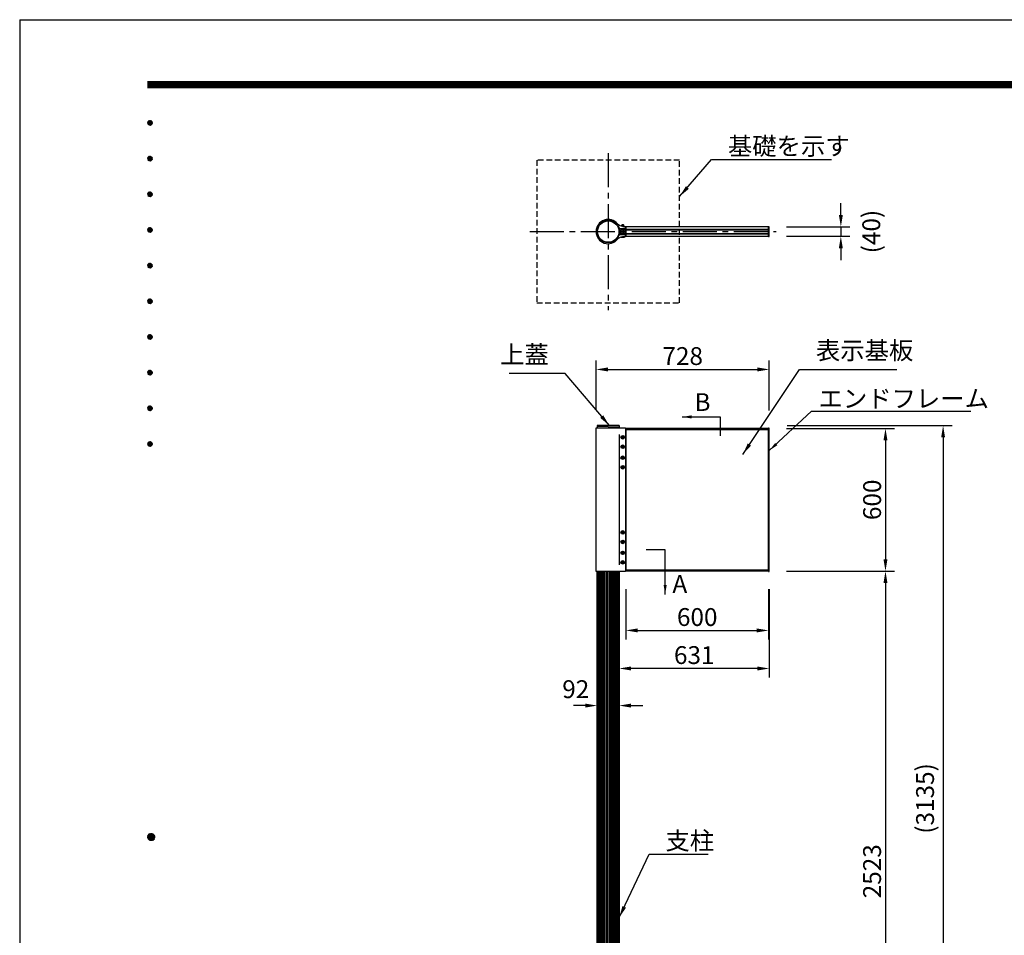
# Model space of a CAD drawing. Extents: x 0 to 10500, y 0 to 7425.
# Drawn here: x 0 to 4137, y 3576 to 7425 of the extents above; entities that cross this region are included whole.
import ezdxf
from ezdxf.enums import TextEntityAlignment as Align

# ---------------------------------------------------------------- set-up
doc = ezdxf.new("R2010")
doc.units = 0
doc.header["$LTSCALE"] = 7.5
doc.linetypes.add('CENTER2', pattern=[28.575, 19.05, -3.175, 3.175, -3.175])
doc.linetypes.add('HIDDEN2', pattern=[4.7625, 3.175, -1.5875])
doc.layers.get('0').update_dxf_attribs({"linetype": 'CONTINUOUS'})
doc.layers.get('DEFPOINTS').update_dxf_attribs({"linetype": 'CONTINUOUS'})
for name, color, linetype in [('P001', 131, 'CONTINUOUS'), ('P002', 181, 'CONTINUOUS'), ('P901', 135, 'CONTINUOUS'), ('P902', 185, 'CONTINUOUS'), ('P919', 75, 'CONTINUOUS'), ('P_1CENTER', 2, 'CONTINUOUS'), ('P_2DIM', 6, 'CONTINUOUS'), ('P_3TEXT', 60, 'CONTINUOUS'), ('P_5DRAWFRAME', 104, 'CONTINUOUS')]:
    doc.layers.add(name, color=color, linetype=linetype)
doc.styles.add('BIGFONT', font='simplex.shx', dxfattribs={"bigfont": 'bigfont.shx'})
doc.dimstyles.new('DIMBIGFONT$0', dxfattribs={"dimscale": 25, "dimtxt": 3, "dimasz": 2, "dimexe": 1.5, "dimexo": 3, "dimgap": 0.75, "dimtad": 1, "dimdec": 1, "dimdsep": 46, "dimtxsty": 'BIGFONT', "dimsah": 1, "dimcen": 0, "dimclrt": 230, "dimadec": 1, "dimazin": 2, "dimtfac": 0.6, "dimtdec": 1, "dimtofl": 0, "dimtmove": 2, "dimatfit": 3, "dimfxl": 0, "dimtvp": 1, "dimtolj": 1, "dimarcsym": 0})
doc.dimstyles.new('DIMBIGFONT$7', dxfattribs={"dimscale": 25, "dimtxt": 3, "dimasz": 2, "dimexe": 1.5, "dimexo": 3, "dimgap": 0.75, "dimtad": 1, "dimdec": 1, "dimdsep": 46, "dimtxsty": 'BIGFONT', "dimsah": 1, "dimcen": 0, "dimclrt": 230, "dimadec": 1, "dimazin": 2, "dimtfac": 0.6, "dimtdec": 1, "dimtofl": 0, "dimtmove": 0, "dimatfit": 3, "dimfxl": 0, "dimtvp": 1, "dimtolj": 1, "dimarcsym": 0})

# ---------------------------------------------------------------- blocks, each defined once
blk = doc.blocks.new('DFP3')
at = {"color": 0}
for p, q in [((21.5, 286.6), (408, 286.6)), ((21.5, 286.55), (408, 286.55)), ((21.5, 286.5), (408, 286.5)), ((21.5, 286.45), (408, 286.45)), ((21.5, 286.4), (408, 286.4)), ((408, 286.35), (21.5, 286.35)), ((21.5, 286.3), (408, 286.3)), ((408, 286.25), (21.5, 286.25)), ((21.5, 286.2), (408, 286.2)), ((408, 286.15), (21.5, 286.15)), ((21.5, 286.1), (408, 286.1)), ((21.5, 286.05), (408, 286.05)), ((21.5, 286), (408, 286)), ((21.5, 285.95), (408, 285.95)), ((21.5, 285.9), (408, 285.9)), ((21.5, 285.85), (408, 285.85)), ((21.5, 285.8), (408, 285.8)), ((21.5, 285.75), (408, 285.75)), ((21.5, 285.7), (408, 285.7)), ((408, 285.65), (21.5, 285.65)), ((21.5, 285.6), (408, 285.6)), ((21.5, 279.65), (21.9, 280.05)), ((21.51, 279.73), (21.82, 280.04)), ((21.51, 279.58), (21.97, 280.04)), ((21.51, 279.72), (21.97, 279.26)), ((21.52, 279.53), (22.02, 280.03)), ((21.52, 279.77), (22.02, 279.27)), ((21.54, 279.48), (22.07, 280.01)), ((21.54, 279.82), (22.07, 279.29)), ((21.55, 279.84), (21.71, 280)), ((21.56, 279.43), (22.12, 279.99)), ((21.56, 279.87), (22.12, 279.31)), ((21.59, 279.39), (22.16, 279.96)), ((21.59, 279.91), (22.16, 279.34)), ((21.63, 279.94), (22.19, 279.38)), ((21.63, 279.36), (22.19, 279.92)), ((21.67, 279.98), (22.23, 279.42)), ((21.67, 279.32), (22.23, 279.88)), ((21.71, 280), (22.25, 279.46)), ((21.71, 279.3), (22.25, 279.84)), ((21.76, 280.03), (22.28, 279.51)), ((21.76, 279.27), (22.28, 279.79)), ((21.82, 280.04), (22.29, 279.57)), ((21.82, 279.26), (22.29, 279.73)), ((21.88, 280.05), (22.3, 279.63)), ((21.95, 280.05), (22.3, 279.7)), ((22.05, 280.02), (22.27, 279.8)), ((21.5, 279.65), (21.9, 279.25)), ((21.51, 279.57), (21.82, 279.26)), ((21.55, 279.46), (21.71, 279.3)), ((21.88, 279.25), (22.3, 279.67)), ((21.95, 279.25), (22.3, 279.6)), ((22.05, 279.28), (22.27, 279.5)), ((21.5, 273.65), (21.9, 274.05)), ((21.5, 273.65), (21.9, 273.25)), ((21.51, 273.73), (21.82, 274.04)), ((21.51, 273.58), (21.97, 274.04)), ((21.51, 273.72), (21.97, 273.26)), ((21.51, 273.57), (21.82, 273.26)), ((21.52, 273.53), (22.02, 274.03)), ((21.52, 273.77), (22.02, 273.27)), ((21.54, 273.48), (22.07, 274.01)), ((21.54, 273.82), (22.07, 273.29)), ((21.55, 273.84), (21.71, 274)), ((21.55, 273.46), (21.71, 273.3)), ((21.56, 273.43), (22.12, 273.99)), ((21.56, 273.87), (22.12, 273.31)), ((21.59, 273.39), (22.16, 273.96)), ((21.59, 273.91), (22.16, 273.34)), ((21.63, 273.94), (22.19, 273.38)), ((21.63, 273.36), (22.19, 273.92)), ((21.67, 273.98), (22.23, 273.42)), ((21.67, 273.32), (22.23, 273.88)), ((21.71, 274), (22.25, 273.46)), ((21.71, 273.3), (22.25, 273.84)), ((21.76, 274.03), (22.28, 273.51)), ((21.76, 273.27), (22.28, 273.79)), ((21.82, 274.04), (22.29, 273.57)), ((21.82, 273.26), (22.29, 273.73)), ((21.88, 274.05), (22.3, 273.63)), ((21.88, 273.25), (22.3, 273.67)), ((21.95, 274.05), (22.3, 273.7)), ((21.95, 273.25), (22.3, 273.6)), ((22.05, 274.02), (22.27, 273.8)), ((22.05, 273.28), (22.27, 273.5)), ((21.5, 267.65), (21.9, 268.05)), ((21.5, 267.65), (21.9, 267.25)), ((21.51, 267.73), (21.82, 268.04)), ((21.51, 267.58), (21.97, 268.04)), ((21.51, 267.72), (21.97, 267.26)), ((21.51, 267.57), (21.82, 267.26)), ((21.52, 267.53), (22.02, 268.03)), ((21.52, 267.77), (22.02, 267.27)), ((21.54, 267.48), (22.07, 268.01)), ((21.54, 267.82), (22.07, 267.29)), ((21.55, 267.84), (21.71, 268)), ((21.55, 267.46), (21.71, 267.3)), ((21.56, 267.43), (22.12, 267.99)), ((21.56, 267.87), (22.12, 267.31)), ((21.59, 267.39), (22.16, 267.96)), ((21.59, 267.91), (22.16, 267.34)), ((21.63, 267.94), (22.19, 267.38)), ((21.63, 267.36), (22.19, 267.92)), ((21.67, 267.98), (22.23, 267.42)), ((21.67, 267.32), (22.23, 267.88)), ((21.71, 268), (22.25, 267.46)), ((21.71, 267.3), (22.25, 267.84)), ((21.76, 268.03), (22.28, 267.51)), ((21.76, 267.27), (22.28, 267.79)), ((21.82, 268.04), (22.29, 267.57)), ((21.82, 267.26), (22.29, 267.73)), ((21.88, 268.05), (22.3, 267.63)), ((21.88, 267.25), (22.3, 267.67)), ((21.95, 268.05), (22.3, 267.7)), ((21.95, 267.25), (22.3, 267.6)), ((22.05, 268.02), (22.27, 267.8)), ((22.05, 267.28), (22.27, 267.5)), ((21.5, 261.65), (21.9, 262.05)), ((21.5, 261.65), (21.9, 261.25)), ((21.51, 261.73), (21.82, 262.04)), ((21.51, 261.58), (21.97, 262.04)), ((21.51, 261.72), (21.97, 261.26)), ((21.51, 261.57), (21.82, 261.26)), ((21.52, 261.53), (22.02, 262.03)), ((21.52, 261.77), (22.02, 261.27)), ((21.54, 261.48), (22.07, 262.01)), ((21.54, 261.82), (22.07, 261.29)), ((21.55, 261.84), (21.71, 262)), ((21.56, 261.43), (22.12, 261.99)), ((21.56, 261.87), (22.12, 261.31)), ((21.59, 261.39), (22.16, 261.96)), ((21.59, 261.91), (22.16, 261.34)), ((21.63, 261.94), (22.19, 261.38)), ((21.63, 261.36), (22.19, 261.92)), ((21.67, 261.98), (22.23, 261.42)), ((21.67, 261.32), (22.23, 261.88)), ((21.71, 262), (22.25, 261.46)), ((21.71, 261.3), (22.25, 261.84)), ((21.76, 262.03), (22.28, 261.51)), ((21.76, 261.27), (22.28, 261.79)), ((21.82, 262.04), (22.29, 261.57)), ((21.82, 261.26), (22.29, 261.73)), ((21.88, 262.05), (22.3, 261.63)), ((21.88, 261.25), (22.3, 261.67)), ((21.95, 262.05), (22.3, 261.7)), ((21.95, 261.25), (22.3, 261.6)), ((22.05, 262.02), (22.27, 261.8)), ((22.05, 261.28), (22.27, 261.5)), ((21.55, 261.46), (21.71, 261.3)), ((21.5, 255.65), (21.9, 256.05)), ((21.5, 255.65), (21.9, 255.25)), ((21.51, 255.73), (21.82, 256.04)), ((21.51, 255.58), (21.97, 256.04)), ((21.51, 255.72), (21.97, 255.26)), ((21.51, 255.57), (21.82, 255.26)), ((21.52, 255.53), (22.02, 256.03)), ((21.52, 255.77), (22.02, 255.27)), ((21.54, 255.48), (22.07, 256.01)), ((21.54, 255.82), (22.07, 255.29)), ((21.55, 255.84), (21.71, 256)), ((21.55, 255.46), (21.71, 255.3)), ((21.56, 255.43), (22.12, 255.99)), ((21.56, 255.87), (22.12, 255.31)), ((21.59, 255.39), (22.16, 255.96)), ((21.59, 255.91), (22.16, 255.34)), ((21.63, 255.94), (22.19, 255.38)), ((21.63, 255.36), (22.19, 255.92)), ((21.67, 255.98), (22.23, 255.42)), ((21.67, 255.32), (22.23, 255.88)), ((21.71, 256), (22.25, 255.46)), ((21.71, 255.3), (22.25, 255.84)), ((21.76, 256.03), (22.28, 255.51)), ((21.76, 255.27), (22.28, 255.79)), ((21.82, 256.04), (22.29, 255.57)), ((21.82, 255.26), (22.29, 255.73)), ((21.88, 256.05), (22.3, 255.63)), ((21.88, 255.25), (22.3, 255.67)), ((21.95, 256.05), (22.3, 255.7)), ((21.95, 255.25), (22.3, 255.6)), ((22.05, 256.02), (22.27, 255.8)), ((22.05, 255.28), (22.27, 255.5)), ((21.5, 249.65), (21.9, 250.05)), ((21.51, 249.73), (21.82, 250.04)), ((21.51, 249.58), (21.97, 250.04)), ((21.52, 249.53), (22.02, 250.03)), ((21.54, 249.48), (22.07, 250.01)), ((21.55, 249.84), (21.71, 250)), ((21.56, 249.43), (22.12, 249.99)), ((21.59, 249.39), (22.16, 249.96)), ((21.59, 249.91), (22.16, 249.34)), ((21.63, 249.94), (22.19, 249.38)), ((21.63, 249.36), (22.19, 249.92)), ((21.67, 249.98), (22.23, 249.42)), ((21.71, 250), (22.25, 249.46)), ((21.76, 250.03), (22.28, 249.51)), ((21.82, 250.04), (22.29, 249.57)), ((21.88, 250.05), (22.3, 249.63)), ((21.95, 250.05), (22.3, 249.7)), ((22.05, 250.02), (22.27, 249.8)), ((21.5, 249.65), (21.9, 249.25)), ((21.51, 249.72), (21.97, 249.26)), ((21.51, 249.57), (21.82, 249.26)), ((21.52, 249.77), (22.02, 249.27)), ((21.54, 249.82), (22.07, 249.29)), ((21.55, 249.46), (21.71, 249.3)), ((21.56, 249.87), (22.12, 249.31)), ((21.67, 249.32), (22.23, 249.88)), ((21.71, 249.3), (22.25, 249.84)), ((21.76, 249.27), (22.28, 249.79)), ((21.82, 249.26), (22.29, 249.73)), ((21.88, 249.25), (22.3, 249.67)), ((21.95, 249.25), (22.3, 249.6)), ((22.05, 249.28), (22.27, 249.5)), ((21.5, 243.65), (21.9, 244.05)), ((21.5, 243.65), (21.9, 243.25)), ((21.51, 243.73), (21.82, 244.04)), ((21.51, 243.58), (21.97, 244.04)), ((21.51, 243.72), (21.97, 243.26)), ((21.51, 243.57), (21.82, 243.26)), ((21.52, 243.53), (22.02, 244.03)), ((21.52, 243.77), (22.02, 243.27)), ((21.54, 243.48), (22.07, 244.01)), ((21.54, 243.82), (22.07, 243.29)), ((21.55, 243.84), (21.71, 244)), ((21.55, 243.46), (21.71, 243.3)), ((21.56, 243.43), (22.12, 243.99)), ((21.56, 243.87), (22.12, 243.31)), ((21.59, 243.39), (22.16, 243.96)), ((21.59, 243.91), (22.16, 243.34)), ((21.63, 243.94), (22.19, 243.38)), ((21.63, 243.36), (22.19, 243.92)), ((21.67, 243.98), (22.23, 243.42)), ((21.67, 243.32), (22.23, 243.88)), ((21.71, 244), (22.25, 243.46)), ((21.71, 243.3), (22.25, 243.84)), ((21.76, 244.03), (22.28, 243.51)), ((21.76, 243.27), (22.28, 243.79)), ((21.82, 244.04), (22.29, 243.57)), ((21.82, 243.26), (22.29, 243.73)), ((21.88, 244.05), (22.3, 243.63)), ((21.88, 243.25), (22.3, 243.67)), ((21.95, 244.05), (22.3, 243.7)), ((21.95, 243.25), (22.3, 243.6)), ((22.05, 244.02), (22.27, 243.8)), ((22.05, 243.28), (22.27, 243.5)), ((21.5, 237.65), (21.9, 238.05)), ((21.5, 237.65), (21.9, 237.25)), ((21.51, 237.73), (21.82, 238.04)), ((21.51, 237.58), (21.97, 238.04)), ((21.51, 237.72), (21.97, 237.26)), ((21.51, 237.57), (21.82, 237.26)), ((21.52, 237.53), (22.02, 238.03)), ((21.52, 237.77), (22.02, 237.27)), ((21.54, 237.48), (22.07, 238.01)), ((21.54, 237.82), (22.07, 237.29)), ((21.55, 237.84), (21.71, 238)), ((21.55, 237.46), (21.71, 237.3)), ((21.56, 237.43), (22.12, 237.99)), ((21.56, 237.87), (22.12, 237.31)), ((21.59, 237.39), (22.16, 237.96)), ((21.59, 237.91), (22.16, 237.34)), ((21.63, 237.94), (22.19, 237.38)), ((21.63, 237.36), (22.19, 237.92)), ((21.67, 237.98), (22.23, 237.42)), ((21.67, 237.32), (22.23, 237.88)), ((21.71, 238), (22.25, 237.46)), ((21.71, 237.3), (22.25, 237.84)), ((21.76, 238.03), (22.28, 237.51)), ((21.76, 237.27), (22.28, 237.79)), ((21.82, 238.04), (22.29, 237.57)), ((21.82, 237.26), (22.29, 237.73)), ((21.88, 238.05), (22.3, 237.63)), ((21.88, 237.25), (22.3, 237.67)), ((21.95, 238.05), (22.3, 237.7)), ((21.95, 237.25), (22.3, 237.6)), ((22.05, 238.02), (22.27, 237.8)), ((22.05, 237.28), (22.27, 237.5)), ((21.5, 231.65), (21.9, 232.05)), ((21.51, 231.73), (21.82, 232.04)), ((21.51, 231.58), (21.97, 232.04)), ((21.51, 231.72), (21.97, 231.26)), ((21.52, 231.53), (22.02, 232.03)), ((21.52, 231.77), (22.02, 231.27)), ((21.54, 231.48), (22.07, 232.01)), ((21.54, 231.82), (22.07, 231.29)), ((21.55, 231.84), (21.71, 232)), ((21.56, 231.43), (22.12, 231.99)), ((21.56, 231.87), (22.12, 231.31)), ((21.59, 231.39), (22.16, 231.96)), ((21.59, 231.91), (22.16, 231.34)), ((21.63, 231.94), (22.19, 231.38)), ((21.63, 231.36), (22.19, 231.92)), ((21.67, 231.98), (22.23, 231.42)), ((21.67, 231.32), (22.23, 231.88)), ((21.71, 232), (22.25, 231.46)), ((21.71, 231.3), (22.25, 231.84)), ((21.76, 232.03), (22.28, 231.51)), ((21.76, 231.27), (22.28, 231.79)), ((21.82, 232.04), (22.29, 231.57)), ((21.82, 231.26), (22.29, 231.73)), ((21.88, 232.05), (22.3, 231.63)), ((21.95, 232.05), (22.3, 231.7)), ((22.05, 232.02), (22.27, 231.8)), ((21.5, 231.65), (21.9, 231.25)), ((21.51, 231.57), (21.82, 231.26)), ((21.55, 231.46), (21.71, 231.3)), ((21.88, 231.25), (22.3, 231.67)), ((21.95, 231.25), (22.3, 231.6)), ((22.05, 231.28), (22.27, 231.5)), ((21.5, 225.65), (21.9, 226.05)), ((21.5, 225.65), (21.9, 225.25)), ((21.51, 225.73), (21.82, 226.04)), ((21.51, 225.58), (21.97, 226.04)), ((21.51, 225.72), (21.97, 225.26)), ((21.51, 225.57), (21.82, 225.26)), ((21.52, 225.53), (22.02, 226.03)), ((21.52, 225.77), (22.02, 225.27)), ((21.54, 225.48), (22.07, 226.01)), ((21.54, 225.82), (22.07, 225.29)), ((21.55, 225.84), (21.71, 226)), ((21.55, 225.46), (21.71, 225.3)), ((21.56, 225.43), (22.12, 225.99)), ((21.56, 225.87), (22.12, 225.31)), ((21.59, 225.39), (22.16, 225.96)), ((21.59, 225.91), (22.16, 225.34)), ((21.63, 225.94), (22.19, 225.38)), ((21.63, 225.36), (22.19, 225.92)), ((21.67, 225.98), (22.23, 225.42)), ((21.67, 225.32), (22.23, 225.88)), ((21.71, 226), (22.25, 225.46)), ((21.71, 225.3), (22.25, 225.84)), ((21.76, 226.03), (22.28, 225.51)), ((21.76, 225.27), (22.28, 225.79)), ((21.82, 226.04), (22.29, 225.57)), ((21.82, 225.26), (22.29, 225.73)), ((21.88, 226.05), (22.3, 225.63)), ((21.88, 225.25), (22.3, 225.67)), ((21.95, 226.05), (22.3, 225.7)), ((21.95, 225.25), (22.3, 225.6)), ((22.05, 226.02), (22.27, 225.8)), ((22.05, 225.28), (22.27, 225.5)), ((21.5, 159.55), (22.1, 160.15)), ((21.5, 159.48), (22.17, 160.15)), ((21.5, 159.63), (22.02, 160.15)), ((21.5, 159.62), (22.17, 158.95)), ((21.5, 159.55), (22.1, 158.95)), ((21.5, 159.47), (22.02, 158.95)), ((21.51, 159.42), (22.23, 160.14)), ((21.51, 159.68), (22.23, 158.96)), ((21.52, 159.71), (21.94, 160.13)), ((21.52, 159.39), (21.94, 158.97)), ((21.53, 159.37), (22.28, 160.12)), ((21.53, 159.73), (22.28, 158.98)), ((21.55, 159.32), (22.33, 160.1)), ((21.55, 159.78), (22.33, 159)), ((21.57, 159.83), (21.82, 160.08)), ((21.57, 159.27), (22.38, 160.08)), ((21.57, 159.83), (22.38, 159.02)), ((21.57, 159.27), (21.82, 159.02)), ((21.6, 159.22), (22.43, 160.05)), ((21.6, 159.88), (22.43, 159.05)), ((21.63, 159.18), (22.47, 160.02)), ((21.63, 159.92), (22.47, 159.08)), ((21.66, 159.14), (22.51, 159.99)), ((21.66, 159.96), (22.51, 159.11)), ((21.69, 159.99), (22.54, 159.14)), ((21.69, 159.11), (22.54, 159.96)), ((21.73, 160.02), (22.57, 159.18)), ((21.73, 159.08), (22.57, 159.92)), ((21.77, 160.05), (22.6, 159.22)), ((21.77, 159.05), (22.6, 159.88)), ((21.82, 160.08), (22.63, 159.27)), ((21.82, 159.02), (22.63, 159.83)), ((21.87, 160.1), (22.65, 159.32)), ((21.87, 159), (22.65, 159.78)), ((21.92, 160.12), (22.67, 159.37)), ((21.92, 158.98), (22.67, 159.73)), ((21.97, 160.14), (22.69, 159.42)), ((21.97, 158.96), (22.69, 159.68)), ((22.03, 160.15), (22.7, 159.48)), ((22.03, 158.95), (22.7, 159.62)), ((22.1, 160.15), (22.7, 159.55)), ((22.1, 158.95), (22.7, 159.55)), ((22.18, 160.14), (22.69, 159.63)), ((22.18, 158.96), (22.69, 159.47)), ((22.27, 160.13), (22.68, 159.72)), ((22.27, 158.97), (22.68, 159.38)), ((22.39, 160.08), (22.63, 159.84)), ((22.39, 159.02), (22.63, 159.26))]:
    blk.add_line(p, q, dxfattribs=at)
at = {"layer": 'DEFPOINTS', "color": 0}
for q in [(0, 0), (420, 297)]:
    blk.add_line((0, 297), q, dxfattribs=at)
at = {"color": 83, "ltscale": 0.5, "style": 'BIGFONT', "flags": 8}
for tag, p in [('REV04', (26.47, 27.61)), ('REV03', (26.47, 21.7)), ('REV02', (26.47, 15.58)), ('REV01', (26.47, 10.33))]:
    blk.add_attdef(tag, text='', height=2, dxfattribs=at).set_placement(p, align=Align.BOTTOM_LEFT)
for tag, p in [('REVD4', (80.98, 27.61)), ('R4D', (92.67, 27.61)), ('R4C', (101.8, 27.61)), ('R4A', (110.92, 27.61)), ('REVD3', (80.98, 21.7)), ('R3D', (92.67, 21.7)), ('R3C', (101.8, 21.7)), ('R3A', (110.92, 21.7)), ('REVD2', (80.98, 15.58)), ('R2D', (92.67, 15.58)), ('R2C', (101.8, 15.58)), ('R2A', (110.92, 15.58)), ('REVD1', (80.98, 10.33)), ('R1D', (92.67, 10.33)), ('R1C', (101.8, 10.33)), ('R1A', (110.92, 10.33))]:
    blk.add_attdef(tag, text='', height=2, dxfattribs=at).set_placement(p, align=Align.BOTTOM_CENTER)
at = {"color": 83, "style": 'BIGFONT'}
for tag, height, p in [('PROJECT1', 4, (283.38, 25.6)), ('SCALE', 3, (379.68, 25.84)), ('DATE', 3, (344.68, 25.84)), ('PROJECT2', 4, (284.2, 17.84)), ('PROJECT3', 4, (284.2, 10.57)), ('DWGNO', 3, (358.68, 10.57))]:
    blk.add_attdef(tag, text='', height=height, dxfattribs=at).set_placement(p, align=Align.BOTTOM_CENTER)
blk = doc.blocks.new('*D5')
at = {"layer": 'DEFPOINTS', "color": 0}
for p in [(2426.8, 4541.6), (2426.8, 4541.6), (2518.8, 4541.6)]:
    blk.add_point(p, dxfattribs=at)
at = {"layer": 'P_2DIM', "color": 0, "lineweight": -2}
for p, q in [((2426.8, 4616.6), (2426.8, 4579.1)), ((2518.8, 4616.6), (2518.8, 4579.1)), ((2376.8, 4541.6), (2326.8, 4541.6)), ((2568.8, 4541.6), (2618.8, 4541.6))]:
    blk.add_line(p, q, dxfattribs=at)
at = {"layer": 'P_2DIM', "color": 0}
for points in [[(2376.8, 4549.9), (2376.8, 4533.2), (2426.8, 4541.6)], [(2568.8, 4549.9), (2568.8, 4533.2), (2518.8, 4541.6)]]:
    blk.add_solid(points, dxfattribs=at)
at = {"layer": 'P_2DIM', "color": 230, "insert": (2336.5, 4610.6), "char_height": 75, "attachment_point": 5, "style": 'BIGFONT'}
blk.add_mtext('\\A1;92', dxfattribs=at)
blk = doc.blocks.new('*D1')
at = {"layer": 'DEFPOINTS', "color": 0}
for p in [(3146.3, 5106.6), (3150.3, 2583.6), (3637.8, 2583.6)]:
    blk.add_point(p, dxfattribs=at)
at = {"layer": 'P_2DIM', "color": 0, "lineweight": -2}
for p, q in [((3221.3, 5106.6), (3675.3, 5106.6)), ((3637.8, 5056.6), (3637.8, 2633.6)), ((3225.3, 2583.6), (3675.3, 2583.6))]:
    blk.add_line(p, q, dxfattribs=at)
at = {"layer": 'P_2DIM', "color": 0}
for points in [[(3629.5, 5056.6), (3646.2, 5056.6), (3637.8, 5106.6)], [(3629.5, 2633.6), (3646.2, 2633.6), (3637.8, 2583.6)]]:
    blk.add_solid(points, dxfattribs=at)
at = {"layer": 'P_2DIM', "color": 230, "insert": (3581.6, 3845.1), "char_height": 75, "attachment_point": 5, "rotation": 90, "style": 'BIGFONT'}
blk.add_mtext('\\A1;2523', dxfattribs=at)
blk = doc.blocks.new('*D2')
at = {"layer": 'DEFPOINTS', "color": 0}
for p in [(3150.3, 5718.6), (3150.3, 2583.6), (3880.1, 2583.6)]:
    blk.add_point(p, dxfattribs=at)
at = {"layer": 'P_2DIM', "color": 0, "lineweight": -2}
for p, q in [((3225.3, 5718.6), (3917.6, 5718.6)), ((3880.1, 5668.6), (3880.1, 2633.6)), ((3225.3, 2583.6), (3917.6, 2583.6))]:
    blk.add_line(p, q, dxfattribs=at)
at = {"layer": 'P_2DIM', "color": 0}
for points in [[(3871.8, 5668.6), (3888.4, 5668.6), (3880.1, 5718.6)], [(3871.8, 2633.6), (3888.4, 2633.6), (3880.1, 2583.6)]]:
    blk.add_solid(points, dxfattribs=at)
at = {"layer": 'P_2DIM', "color": 230, "insert": (3804.2, 4151.1), "char_height": 75, "attachment_point": 5, "rotation": 90, "style": 'BIGFONT'}
blk.add_mtext('\\A1;(3135)', dxfattribs=at)
blk = doc.blocks.new('*D3')
at = {"layer": 'DEFPOINTS', "color": 0}
for p in [(3149.8, 5954.7), (2421.8, 5708.6), (3149.8, 5707.6)]:
    blk.add_point(p, dxfattribs=at)
at = {"layer": 'P_2DIM', "color": 0, "lineweight": -2}
for p, q in [((2421.8, 5783.6), (2421.8, 5992.2)), ((3149.8, 5782.6), (3149.8, 5992.2)), ((2471.8, 5954.7), (3099.8, 5954.7))]:
    blk.add_line(p, q, dxfattribs=at)
at = {"layer": 'P_2DIM', "color": 0}
for points in [[(2471.8, 5963), (2471.8, 5946.4), (2421.8, 5954.7)], [(3099.8, 5963), (3099.8, 5946.4), (3149.8, 5954.7)]]:
    blk.add_solid(points, dxfattribs=at)
at = {"layer": 'P_2DIM', "color": 230, "insert": (2785.8, 6010.9), "char_height": 75, "attachment_point": 5, "style": 'BIGFONT'}
blk.add_mtext('\\A1;728', dxfattribs=at)
blk = doc.blocks.new('*D12')
at = {"layer": 'DEFPOINTS', "color": 0}
for p in [(3146.8, 6554.3), (3146.8, 6514.3), (3450.3, 6514.3)]:
    blk.add_point(p, dxfattribs=at)
at = {"layer": 'P_2DIM', "color": 0, "lineweight": -2}
for p, q in [((3450.3, 6604.3), (3450.3, 6654.3)), ((3221.8, 6554.3), (3487.8, 6554.3)), ((3450.3, 6554.3), (3450.3, 6514.3)), ((3221.8, 6514.3), (3487.8, 6514.3)), ((3450.3, 6464.3), (3450.3, 6414.3))]:
    blk.add_line(p, q, dxfattribs=at)
at = {"layer": 'P_2DIM', "color": 0}
for points in [[(3442, 6604.3), (3458.7, 6604.3), (3450.3, 6554.3)], [(3442, 6464.3), (3458.7, 6464.3), (3450.3, 6514.3)]]:
    blk.add_solid(points, dxfattribs=at)
at = {"layer": 'P_2DIM', "color": 230, "insert": (3578.1, 6534.3), "char_height": 75, "attachment_point": 5, "rotation": 90, "style": 'BIGFONT'}
blk.add_mtext('\\A1;(40)', dxfattribs=at)
blk = doc.blocks.new('*D20')
at = {"layer": 'DEFPOINTS', "color": 0}
for p in [(3146.3, 5706.6), (3146.3, 5106.6), (3637.8, 5106.6)]:
    blk.add_point(p, dxfattribs=at)
at = {"layer": 'P_2DIM', "color": 0, "lineweight": -2}
for p, q in [((3221.3, 5706.6), (3675.3, 5706.6)), ((3637.8, 5656.6), (3637.8, 5156.6)), ((3221.3, 5106.6), (3675.3, 5106.6))]:
    blk.add_line(p, q, dxfattribs=at)
at = {"layer": 'P_2DIM', "color": 0}
for points in [[(3629.5, 5656.6), (3646.2, 5656.6), (3637.8, 5706.6)], [(3629.5, 5156.6), (3646.2, 5156.6), (3637.8, 5106.6)]]:
    blk.add_solid(points, dxfattribs=at)
at = {"layer": 'P_2DIM', "color": 230, "insert": (3581.6, 5406.6), "char_height": 75, "attachment_point": 5, "rotation": 90, "style": 'BIGFONT'}
blk.add_mtext('\\A1;600', dxfattribs=at)
blk = doc.blocks.new('*D21')
at = {"layer": 'DEFPOINTS', "color": 0}
for p in [(2546.8, 5106.6), (3146.8, 5106.6), (3146.8, 4857.5)]:
    blk.add_point(p, dxfattribs=at)
at = {"layer": 'P_2DIM', "color": 0, "lineweight": -2}
for p, q in [((2546.8, 5031.6), (2546.8, 4820)), ((3146.8, 5031.6), (3146.8, 4820)), ((2596.8, 4857.5), (3096.8, 4857.5))]:
    blk.add_line(p, q, dxfattribs=at)
at = {"layer": 'P_2DIM', "color": 0}
for points in [[(2596.8, 4865.8), (2596.8, 4849.2), (2546.8, 4857.5)], [(3096.8, 4865.8), (3096.8, 4849.2), (3146.8, 4857.5)]]:
    blk.add_solid(points, dxfattribs=at)
at = {"layer": 'P_2DIM', "color": 230, "insert": (2846.8, 4913.8), "char_height": 75, "attachment_point": 5, "style": 'BIGFONT'}
blk.add_mtext('\\A1;600', dxfattribs=at)
blk = doc.blocks.new('*D22')
at = {"layer": 'DEFPOINTS', "color": 0}
for p in [(2518.8, 5104.6), (3149.8, 5105.6), (2518.8, 4697.5)]:
    blk.add_point(p, dxfattribs=at)
at = {"layer": 'P_2DIM', "color": 0, "lineweight": -2}
for p, q in [((2518.8, 5029.6), (2518.8, 4660)), ((3149.8, 5030.6), (3149.8, 4660)), ((3099.8, 4697.5), (2568.8, 4697.5))]:
    blk.add_line(p, q, dxfattribs=at)
at = {"layer": 'P_2DIM', "color": 0}
for points in [[(2568.8, 4705.8), (2568.8, 4689.2), (2518.8, 4697.5)], [(3099.8, 4705.8), (3099.8, 4689.2), (3149.8, 4697.5)]]:
    blk.add_solid(points, dxfattribs=at)
at = {"layer": 'P_2DIM', "color": 230, "insert": (2834.3, 4753.8), "char_height": 75, "attachment_point": 5, "style": 'BIGFONT'}
blk.add_mtext('\\A1;631', dxfattribs=at)
blk = doc.blocks.new('A$C7B5F4638')
at = {"layer": 'P002'}
blk.add_circle((47, 47), 47, dxfattribs=at)
at = {"layer": 'P902'}
blk.add_circle((47, 47), 45, dxfattribs=at)
blk = doc.blocks.new('A$C155B50EF')
at = {"layer": 'P002'}
blk.add_lwpolyline([(47, 0), (93.5, 0), (94, 0.5), (94, 8, 0.414214), (92, 10), (47, 10), (2, 10, 0.414214), (0, 8), (0, 0.5), (0.5, 0)], format="xyb", close=True, dxfattribs=at)
at = {"layer": 'P902'}
for p, q in [((0, 0.5), (47, 0.5)), ((1.3, 8), (47, 8)), ((92.7, 8), (47, 8)), ((94, 0.5), (47, 0.5))]:
    blk.add_line(p, q, dxfattribs=at)

msp = doc.modelspace()

# ---------------------------------------------------------------- linework, layer by layer
at = {"layer": 'P001'}
for p, q in [((2521.01, 6548), (2518.41, 6548)), ((2521.15, 6547.94), (2522.28, 6546.81)), ((2522.42, 6546.75), (2533.64, 6546.75)), ((2524.84, 6527.25), (2524.84, 6541.25)), ((2546.84, 6546.75), (2534.04, 6546.75)), ((2546.84, 6544.32), (3146.84, 6544.32)), ((2546.84, 6541.75), (3146.84, 6541.75)), ((2521.01, 6520.5), (2518.41, 6520.5)), ((2520.03, 6534.4), (2519.84, 6534.45)), ((2520.03, 6534.11), (2519.84, 6534.05)), ((2521.15, 6520.56), (2522.28, 6521.69)), ((2522.42, 6521.75), (2533.64, 6521.75)), ((2546.84, 6521.75), (2534.04, 6521.75)), ((2546.84, 6526.75), (3146.84, 6526.75)), ((2546.84, 6524.19), (3146.84, 6524.19))]:
    msp.add_line(p, q, dxfattribs=at)
for points in [[(2513.83, 6557.25, -0.2704393), (2514.69, 6556.73, -0.0419077), (2517.85, 6549.43, 0.3218448), (2518.79, 6548.75), (2521.34, 6548.75, -0.4142136), (2521.84, 6548.25), (2521.84, 6547.95), (2522.34, 6547.45), (2532.34, 6547.45), (2532.84, 6547.95), (2533.34, 6547.45), (2545.34, 6547.45), (2545.84, 6547.95), (2545.84, 6553.34, 0.3863693), (2544.93, 6554.34), (2532.8, 6555.51, -0.2005909), (2512.4, 6566.44, 0.6944217), (2421.86, 6535.82, 0.38191), (2422.12, 6535.51), (2425.01, 6535.1, 0.4493132), (2425.35, 6535.39, -0.0141542), (2425.49, 6538.08, 0.5528037), (2425.09, 6538.38), (2423.76, 6537.87, -0.5516928), (2423.49, 6538.07, -0.021294), (2423.99, 6542.25), (2426.52, 6542.25)], [(2426.36, 6541.25), (2424.1, 6541.25, 0.3747463), (2423.8, 6540.99, 0.0140539), (2423.5, 6538.23, 0.5527454), (2423.91, 6537.92), (2425.23, 6538.44, -0.5538945), (2425.51, 6538.23, 0.0209807), (2425.34, 6534.25), (2422.1, 6533.79, 0.37751), (2421.84, 6533.49, 0.7002838), (2512.4, 6502.07, -0.2005909), (2532.8, 6513), (2544.93, 6514.17, 0.3863693), (2545.84, 6515.16), (2545.84, 6520.55), (2545.34, 6521.05), (2533.34, 6521.05), (2532.84, 6520.55), (2532.34, 6521.05), (2522.34, 6521.05), (2521.84, 6520.55), (2521.84, 6520.25, -0.4142136), (2521.34, 6519.75), (2518.79, 6519.75, 0.3218448), (2517.85, 6519.07, -0.0419077), (2514.69, 6511.78, -0.2704393), (2513.83, 6511.25, -0.2704393)], [(2525.34, 6541.75), (2543.34, 6541.75, -0.4142136), (2543.84, 6541.25), (2543.84, 6527.25, -0.4142136), (2543.34, 6526.75), (2525.34, 6526.75)]]:
    msp.add_lwpolyline(points, format="xyb", dxfattribs=at)
for points in [[(2546.84, 6514.25), (3146.84, 6514.25), (3146.84, 6554.25), (2546.84, 6554.25)], [(3146.84, 6554.75), (3146.84, 6513.75), (3149.84, 6513.75), (3149.84, 6554.75)], [(2421.84, 5104.58), (2421.84, 5708.58), (2545.84, 5708.58), (2545.84, 5104.58)], [(2546.84, 5701.58), (3146.84, 5701.58), (3146.84, 5706.58), (2546.84, 5706.58)], [(3146.84, 5105.58), (3149.84, 5105.58), (3149.84, 5707.58), (3146.84, 5707.58)], [(2546.84, 5111.58), (3146.84, 5111.58), (3146.84, 5106.58), (2546.84, 5106.58)]]:
    msp.add_lwpolyline(points, close=True, dxfattribs=at)
for points in [[(2546.84, 5689.58), (2545.84, 5689.58)], [(2546.84, 5689.58), (2545.84, 5689.58)], [(2546.84, 5704.58), (2546.84, 5704.58), (2546.84, 5108.58)], [(3146.84, 5108.58), (3146.84, 5704.58)], [(2545.84, 5609.58), (2546.84, 5609.58)], [(2545.84, 5603.58), (2546.84, 5603.58)], [(2545.84, 5209.58), (2546.84, 5209.58)], [(2545.84, 5203.58), (2546.84, 5203.58)], [(2518.84, 5104.58), (2518.84, 1733.58), (2426.84, 1733.58), (2426.83, 5104.58)], [(2546.84, 5123.58), (2545.84, 5123.58)]]:
    msp.add_lwpolyline(points, dxfattribs=at)
for centre in [(2533.84, 5669.58), (2533.84, 5629.58), (2533.84, 5583.58), (2533.84, 5543.58), (2533.84, 5269.58), (2533.84, 5229.58), (2533.84, 5183.58), (2533.84, 5143.58)]:
    msp.add_circle(centre, 7.5, dxfattribs=at)
for centre, radius, start, end in [((2518.41, 6547.5), 0.5, 90, 173.08201), ((2521.01, 6547.8), 0.2, 45, 90), ((2522.42, 6546.95), 0.2, 225, 270), ((2525.34, 6541.25), 0.5, 90, 180), ((2518.41, 6521), 0.5, 186.91799, 270), ((2519.99, 6534.25), 0.15, 286.2602, 73.7398), ((2521.01, 6520.7), 0.2, 270, 315), ((2522.42, 6521.55), 0.2, 90, 135), ((2525.34, 6527.25), 0.5, 180, 270)]:
    msp.add_arc(centre, radius, start, end, dxfattribs=at)
at = {"layer": 'P901'}
for p, q in [((2537.84, 6561.25), (2529.84, 6561.25)), ((2530.59, 6557.95), (2537.09, 6557.95)), ((2530.64, 6562.05), (2530.64, 6558.75)), ((2530.64, 6547.45), (2530.64, 6546.75)), ((2530.64, 6541.75), (2530.64, 6526.75)), ((2533.84, 6555.41), (2533.84, 6557.31)), ((2537.04, 6562.05), (2537.04, 6558.75)), ((2537.04, 6547.45), (2537.04, 6546.75)), ((2537.04, 6541.75), (2537.04, 6526.75)), ((2540.34, 6509.85), (2527.34, 6509.85)), ((2530.64, 6521.75), (2530.64, 6521.05)), ((2537.04, 6521.75), (2537.04, 6521.05)), ((2518.84, 5680.58), (2518.84, 5132.58)), ((2428.12, 1733.58), (2428.12, 5104.58)), ((2430.23, 1733.58), (2430.23, 5104.58)), ((2432.42, 1733.58), (2432.42, 5104.58)), ((2435.43, 1733.58), (2435.43, 5104.58)), ((2439.21, 1733.58), (2439.21, 5104.58)), ((2443.66, 1733.58), (2443.66, 5104.58)), ((2448.72, 1733.58), (2448.72, 5104.58)), ((2454.28, 1733.58), (2454.28, 5104.58)), ((2460.23, 1733.58), (2460.23, 5104.58)), ((2466.46, 1733.58), (2466.46, 5104.58)), ((2472.84, 1733.58), (2472.84, 5104.58)), ((2479.22, 1733.58), (2479.22, 5104.58)), ((2485.45, 1733.58), (2485.45, 5104.58)), ((2491.4, 1733.58), (2491.4, 5104.58)), ((2496.96, 1733.58), (2496.96, 5104.58)), ((2502.01, 1733.58), (2502.01, 5104.58)), ((2506.47, 1733.58), (2506.47, 5104.58)), ((2510.24, 1733.58), (2510.24, 5104.58)), ((2513.26, 1733.58), (2513.26, 5104.58)), ((2515.45, 1733.58), (2515.45, 5104.58)), ((2517.56, 1733.58), (2517.56, 5104.58))]:
    msp.add_line(p, q, dxfattribs=at)
for points in [[(2540.34, 6557.31, 0.4142136), (2538.9, 6558.75), (2528.78, 6558.75, 0.4142136), (2527.34, 6557.31)], [(2540.34, 6554.78), (2540.34, 6557.31, 0.1969231), (2533.84, 6557.31, 0.1969231), (2527.34, 6557.31), (2527.34, 6556.55)]]:
    msp.add_lwpolyline(points, format="xyb", dxfattribs=at)
for points in [[(2537.84, 6558.75), (2537.84, 6561.25), (2537.04, 6562.05), (2530.64, 6562.05), (2529.84, 6561.25), (2529.84, 6558.75)], [(2529.84, 6547.45), (2529.84, 6546.75)], [(2529.84, 6541.75), (2529.84, 6526.75)], [(2537.84, 6546.75), (2537.84, 6547.45)], [(2537.84, 6526.75), (2537.84, 6541.75)], [(2540.34, 6513.72), (2540.34, 6509.85), (2539.54, 6509.05), (2528.14, 6509.05), (2527.34, 6509.85), (2527.34, 6511.95)], [(2529.84, 6521.75), (2529.84, 6521.05)], [(2537.84, 6521.05), (2537.84, 6521.75)]]:
    msp.add_lwpolyline(points, dxfattribs=at)
for points in [[(2530.84, 5671.31), (2530.84, 5667.85), (2533.84, 5666.12), (2536.84, 5667.85), (2536.84, 5671.31), (2533.84, 5673.05)], [(2530.84, 5627.85), (2530.84, 5631.31), (2533.84, 5633.05), (2536.84, 5631.31), (2536.84, 5627.85), (2533.84, 5626.12)], [(2530.84, 5585.31), (2530.84, 5581.85), (2533.84, 5580.12), (2536.84, 5581.85), (2536.84, 5585.31), (2533.84, 5587.05)], [(2530.84, 5541.85), (2530.84, 5545.31), (2533.84, 5547.05), (2536.84, 5545.31), (2536.84, 5541.85), (2533.84, 5540.12)], [(2530.84, 5271.31), (2530.84, 5267.85), (2533.84, 5266.12), (2536.84, 5267.85), (2536.84, 5271.31), (2533.84, 5273.05)], [(2530.84, 5227.85), (2530.84, 5231.31), (2533.84, 5233.05), (2536.84, 5231.31), (2536.84, 5227.85), (2533.84, 5226.12)], [(2530.84, 5185.31), (2530.84, 5181.85), (2533.84, 5180.12), (2536.84, 5181.85), (2536.84, 5185.31), (2533.84, 5187.05)], [(2530.84, 5141.85), (2530.84, 5145.31), (2533.84, 5147.05), (2536.84, 5145.31), (2536.84, 5141.85), (2533.84, 5140.12)]]:
    msp.add_lwpolyline(points, close=True, dxfattribs=at)
for centre, radius in [((2533.84, 5669.58), 6.5), ((2533.84, 5669.58), 5.7), ((2533.84, 5629.58), 6.5), ((2533.84, 5629.58), 5.7), ((2533.84, 5583.58), 6.5), ((2533.84, 5583.58), 5.7), ((2533.84, 5543.58), 6.5), ((2533.84, 5543.58), 5.7), ((2533.84, 5269.58), 6.5), ((2533.84, 5269.58), 5.7), ((2533.84, 5229.58), 6.5), ((2533.84, 5229.58), 5.7), ((2533.84, 5183.58), 6.5), ((2533.84, 5183.58), 5.7), ((2533.84, 5143.58), 6.5), ((2533.84, 5143.58), 5.7)]:
    msp.add_circle(centre, radius, dxfattribs=at)
at = {"layer": 'P919', "linetype": 'HIDDEN2'}
msp.add_lwpolyline([(2172.84, 6234.25), (2772.84, 6234.25), (2772.84, 6834.25), (2172.84, 6834.25)], close=True, dxfattribs=at)
at = {"layer": 'P_1CENTER', "linetype": 'CENTER2'}
for p, q in [((2472.84, 6864.25), (2472.84, 6204.25)), ((2142.84, 6534.25), (3178.26, 6534.25))]:
    msp.add_line(p, q, dxfattribs=at)

# ---------------------------------------------------------------- block references
at = {"layer": 'P_2DIM'}
for name, p in [('A$C7B5F4638', (2425.84, 6487.25)), ('A$C155B50EF', (2425.84, 5708.58))]:
    msp.add_blockref(name, p, dxfattribs=at)
at = {"layer": 'P_5DRAWFRAME', "xscale": 25, "yscale": 25, "zscale": 25}
msp.add_blockref('DFP3', (0, 0), dxfattribs=at)

# ---------------------------------------------------------------- texts
at = {"layer": 'P001', "color": 230, "insert": (2223.05, 5956.35), "char_height": 75, "attachment_point": 9, "style": 'BIGFONT'}
msp.add_mtext('上蓋', dxfattribs=at)
at = {"layer": 'P_2DIM', "char_height": 75, "attachment_point": 7, "style": 'BIGFONT'}
for s, insert in [('{\\C230;基礎を示す}', (2975.74, 6856.11)), ('{\\C230;支柱}', (2713.32, 3936.11))]:
    msp.add_mtext(s, dxfattribs=dict(at, insert=insert))
at = {"layer": 'P_2DIM', "color": 230, "insert": (3345.53, 5973.44), "char_height": 75, "attachment_point": 7, "style": 'BIGFONT'}
msp.add_mtext('表示基板', dxfattribs=at)
at = {"layer": 'P_3TEXT', "style": 'BIGFONT'}
for s, p in [('B', (2835.38, 5779.93)), ('A', (2742.62, 5015.19))]:
    msp.add_text(s, height=75, dxfattribs=at).set_placement(p)
at = {"layer": 'P_3TEXT', "insert": (3356.49, 5832.08), "char_height": 75, "attachment_point": 4, "style": 'BIGFONT'}
msp.add_mtext('{\\C230;エンドフレーム}', dxfattribs=at)

# ---------------------------------------------------------------- dimensions: what is measured, and where the dimension line sits
at = {"layer": 'P_2DIM'}
dim = msp.add_linear_dim(base=(3450.34, 6514.25), p1=(3146.84, 6554.25), p2=(3146.84, 6514.25), angle=90, text='(<>)', dimstyle='DIMBIGFONT$0', override={"dimtofl": 1}, dxfattribs=at)
dim.commit()
dim.dimension.update_dxf_attribs({"geometry": '*D12', "text_midpoint": (3578.05, 6534.25), "dimtype": 160})
for base, p1, p2, picture, middle in [((3149.84, 5954.69), (2421.84, 5708.58), (3149.84, 5707.58), '*D3', (2785.84, 6010.94)), ((2518.84, 4697.5), (3149.84, 5105.58), (2518.84, 5104.58), '*D22', (2834.34, 4753.75)), ((3146.84, 4857.5), (2546.84, 5106.58), (3146.84, 5106.58), '*D21', (2846.84, 4913.75))]:
    dim = msp.add_linear_dim(base=base, p1=p1, p2=p2, dimstyle='DIMBIGFONT$0', dxfattribs=at)
    dim.commit()
    dim.dimension.update_dxf_attribs({"geometry": picture, "text_midpoint": middle})
dim = msp.add_linear_dim(base=(3880.1, 2583.58), p1=(3150.34, 5718.58), p2=(3150.34, 2583.58), angle=90, text='(<>)', dimstyle='DIMBIGFONT$0', dxfattribs=at)
dim.commit()
dim.dimension.update_dxf_attribs({"geometry": '*D2', "text_midpoint": (3804.21, 4151.08)})
for base, p1, p2, picture, middle in [((3637.84, 5106.58), (3146.34, 5706.58), (3146.34, 5106.58), '*D20', (3581.59, 5406.58)), ((3637.84, 2583.58), (3146.34, 5106.58), (3150.34, 2583.58), '*D1', (3581.59, 3845.08))]:
    dim = msp.add_linear_dim(base=base, p1=p1, p2=p2, angle=90, dimstyle='DIMBIGFONT$0', dxfattribs=at)
    dim.commit()
    dim.dimension.update_dxf_attribs({"geometry": picture, "text_midpoint": middle})
dim = msp.add_linear_dim(base=(2426.84, 4541.57), p1=(2518.84, 4541.57), p2=(2426.84, 4541.57), dimstyle='DIMBIGFONT$0', dxfattribs=at)
dim.commit()
dim.dimension.update_dxf_attribs({"geometry": '*D5', "text_midpoint": (2336.49, 4610.57), "dimtype": 160})

# ---------------------------------------------------------------- leaders
at = {"layer": 'P_1CENTER'}
for points in [[(2783.09, 5755.08), (2943.09, 5755.08), (2943.09, 5675.08)], [(2712.18, 5008.61), (2712.18, 5196.73), (2632.18, 5196.73)]]:
    msp.add_leader(points, dimstyle='DIMBIGFONT$7', override={"dimscale": 20}, dxfattribs=at)
at = {"layer": 'P_2DIM', "annotation_type": 0, "has_hookline": 1, "hookline_direction": 0}
for points, text_width in [([(2772.84, 6681.63), (2906.99, 6837.36), (2956.99, 6837.36)], 435), ([(3038.45, 5597.61), (3276.78, 5954.69), (3326.78, 5954.69)], 340), ([(2518.84, 3650.07), (2644.57, 3917.36), (2694.57, 3917.36)], 180)]:
    msp.add_leader(points, dimstyle='DIMBIGFONT$7', dxfattribs=dict(at, text_width=text_width))
at = {"layer": 'P_2DIM', "annotation_type": 0, "has_hookline": 1}
for points, override, hookline_direction, text_width in [([(2477.83, 5718.58), (2291.8, 5937.6), (2241.8, 5937.6)], {"dimtmove": 2}, 1, 165.71), ([(3149.84, 5613.63), (3326.78, 5778.92), (3366.78, 5778.92)], {"dimscale": 20}, 0, 615.14)]:
    msp.add_leader(points, dimstyle='DIMBIGFONT$7', override=override, dxfattribs=dict(at, hookline_direction=hookline_direction, text_width=text_width))

doc.saveas('drawing.dxf')
